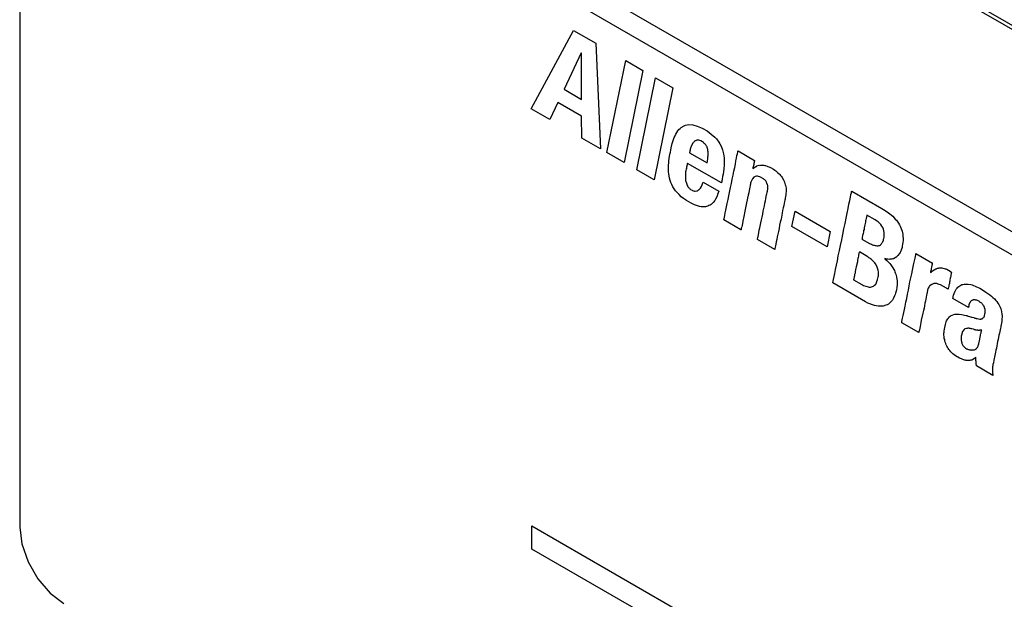
# Model space of a CAD drawing. Extents: x 0 to 34, y 0 to 22.
# Drawn here: x 1.9 to 2.9, y 16.3 to 16.9 of the extents above; entities that cross this region are included whole.
import ezdxf

# ---------------------------------------------------------------- set-up
doc = ezdxf.new("R2010")
doc.units = 0
doc.header["$LTSCALE"] = 1.87
doc.header["$MEASUREMENT"] = 0
doc.layers.get('0').update_dxf_attribs({"color": 250, "linetype": 'CONTINUOUS'})

msp = doc.modelspace()

# ---------------------------------------------------------------- linework, layer by layer
at = {"color": 0, "linetype": 'Continuous'}
for p, q in [((3.65315, 16.50282), (1.98083, 17.46831)), ((3.65121, 16.50802), (1.98436, 17.47035)), ((1.93663, 17.4428), (1.93663, 16.42217)), ((2.44927, 16.99517), (3.85467, 16.18378)), ((3.85467, 16.16053), (2.44927, 16.97192)), ((2.44855, 16.8409), (2.49099, 16.91939)), ((2.49099, 16.91939), (2.51328, 16.90651)), ((2.51328, 16.90651), (2.51796, 16.80083)), ((2.49872, 16.89686), (2.48164, 16.86042)), ((2.49908, 16.89665), (2.49872, 16.89686)), ((2.49908, 16.85035), (2.49908, 16.89665)), ((2.52425, 16.7972), (2.54331, 16.88918)), ((2.54331, 16.88918), (2.56039, 16.87931)), ((2.56039, 16.87931), (2.54151, 16.78723)), ((2.55428, 16.77986), (2.57316, 16.87194)), ((2.57316, 16.87194), (2.59042, 16.86198)), ((2.48164, 16.86042), (2.49908, 16.85035)), ((2.59042, 16.86198), (2.57154, 16.7699)), ((2.47534, 16.84724), (2.46725, 16.83011)), ((2.49908, 16.83353), (2.47534, 16.84724)), ((2.46725, 16.83011), (2.44855, 16.8409)), ((2.49926, 16.81163), (2.49908, 16.83353)), ((2.59869, 16.82232), (2.60157, 16.82398)), ((2.60157, 16.82398), (2.60301, 16.82461)), ((2.60301, 16.82461), (2.60463, 16.82492)), ((2.60463, 16.82492), (2.60643, 16.82512)), ((2.60643, 16.82512), (2.61038, 16.82492)), ((2.61038, 16.82492), (2.6147, 16.82367)), ((2.6147, 16.82367), (2.61973, 16.8216)), ((2.59186, 16.81215), (2.59258, 16.81381)), ((2.59258, 16.81381), (2.59348, 16.81557)), ((2.59348, 16.81557), (2.59528, 16.81869)), ((2.59528, 16.81869), (2.59636, 16.82014)), ((2.59636, 16.82014), (2.59762, 16.82128)), ((2.59762, 16.82128), (2.59869, 16.82232)), ((2.61973, 16.8216), (2.62477, 16.81869)), ((2.62477, 16.81869), (2.62692, 16.81724)), ((2.62692, 16.81724), (2.6289, 16.81568)), ((2.6289, 16.81568), (2.6325, 16.81236)), ((2.51796, 16.80083), (2.49926, 16.81163)), ((2.5888, 16.80187), (2.58988, 16.80623)), ((2.58988, 16.80623), (2.59042, 16.8082)), ((2.59042, 16.8082), (2.59114, 16.81007)), ((2.59114, 16.81007), (2.59186, 16.81215)), ((2.60894, 16.80415), (2.60876, 16.80322)), ((2.61038, 16.80665), (2.60894, 16.80415)), ((2.61074, 16.80706), (2.61038, 16.80665)), ((2.61128, 16.80758), (2.61074, 16.80706)), ((2.61164, 16.808), (2.61128, 16.80758)), ((2.61218, 16.80851), (2.61164, 16.808)), ((2.61272, 16.80883), (2.61218, 16.80851)), ((2.61326, 16.80893), (2.61272, 16.80883)), ((2.6138, 16.80924), (2.61326, 16.80893)), ((2.61434, 16.80935), (2.6138, 16.80924)), ((2.61506, 16.80955), (2.61434, 16.80935)), ((2.6156, 16.80945), (2.61506, 16.80955)), ((2.61632, 16.80945), (2.6156, 16.80945)), ((2.61847, 16.80883), (2.61632, 16.80945)), ((2.62009, 16.80789), (2.61847, 16.80883)), ((2.62099, 16.80717), (2.62009, 16.80789)), ((2.62153, 16.80665), (2.62099, 16.80717)), ((2.62225, 16.80602), (2.62153, 16.80665)), ((2.62279, 16.8055), (2.62225, 16.80602)), ((2.62333, 16.80478), (2.62279, 16.8055)), ((2.62369, 16.80415), (2.62333, 16.80478)), ((2.62423, 16.80343), (2.62369, 16.80415)), ((2.6325, 16.81236), (2.63394, 16.8109)), ((2.63394, 16.8109), (2.63645, 16.80737)), ((2.63645, 16.80737), (2.63753, 16.80571)), ((2.63753, 16.80571), (2.63861, 16.80364)), ((2.63861, 16.80364), (2.64005, 16.7999)), ((2.54151, 16.78723), (2.52425, 16.7972)), ((2.58683, 16.79118), (2.58755, 16.79533)), ((2.58755, 16.79533), (2.58791, 16.79761)), ((2.58791, 16.79761), (2.58844, 16.79959)), ((2.58844, 16.79959), (2.5888, 16.80187)), ((2.60732, 16.79761), (2.60715, 16.79751)), ((2.60715, 16.79751), (2.60715, 16.79689)), ((2.60715, 16.79689), (2.62477, 16.78671)), ((2.60732, 16.79844), (2.60732, 16.79761)), ((2.6075, 16.79834), (2.60732, 16.79844)), ((2.6075, 16.79938), (2.6075, 16.79834)), ((2.60768, 16.79927), (2.6075, 16.79938)), ((2.60786, 16.80042), (2.60768, 16.79948)), ((2.60768, 16.79948), (2.60768, 16.79927)), ((2.6084, 16.8026), (2.60786, 16.80042)), ((2.60876, 16.80322), (2.6084, 16.8026)), ((2.62459, 16.8028), (2.62423, 16.80343)), ((2.62477, 16.80208), (2.62459, 16.8028)), ((2.62513, 16.80125), (2.62477, 16.80208)), ((2.62531, 16.80031), (2.62513, 16.80125)), ((2.62549, 16.79959), (2.62531, 16.80031)), ((2.62549, 16.79876), (2.62549, 16.79959)), ((2.62567, 16.79782), (2.62549, 16.79876)), ((2.62549, 16.79273), (2.62567, 16.79367)), ((2.62567, 16.79367), (2.62567, 16.79782)), ((2.64005, 16.7999), (2.64113, 16.79595)), ((2.64113, 16.79595), (2.64131, 16.79398)), ((2.64131, 16.79398), (2.64167, 16.7917)), ((2.65426, 16.79149), (2.65461, 16.79419)), ((2.65461, 16.79419), (2.65515, 16.79595)), ((2.65515, 16.79595), (2.65533, 16.79772)), ((2.65533, 16.79772), (2.65551, 16.79865)), ((2.65551, 16.79865), (2.65569, 16.79876)), ((2.65569, 16.79876), (2.67224, 16.78921)), ((2.58593, 16.78235), (2.58647, 16.78889)), ((2.58647, 16.78889), (2.58683, 16.79118)), ((2.60463, 16.78464), (2.60445, 16.78433)), ((2.60445, 16.78433), (2.60445, 16.7837)), ((2.60481, 16.78557), (2.60463, 16.78526)), ((2.60463, 16.78526), (2.60463, 16.78464)), ((2.60499, 16.7863), (2.60481, 16.78619)), ((2.60481, 16.78619), (2.60481, 16.78557)), ((2.63897, 16.76668), (2.60499, 16.7863)), ((2.62477, 16.78671), (2.62495, 16.78806)), ((2.62495, 16.78806), (2.62549, 16.79149)), ((2.62549, 16.79149), (2.62549, 16.79273)), ((2.64185, 16.78516), (2.64149, 16.78038)), ((2.64167, 16.7917), (2.64185, 16.78952)), ((2.64185, 16.78952), (2.64185, 16.78516)), ((2.65228, 16.78204), (2.653, 16.78557)), ((2.653, 16.78557), (2.65354, 16.78879)), ((2.65354, 16.78879), (2.65426, 16.79149)), ((2.67116, 16.78464), (2.67098, 16.78412)), ((2.67098, 16.78412), (2.67098, 16.7835)), ((2.67134, 16.78495), (2.67116, 16.78464)), ((2.67152, 16.78588), (2.67134, 16.78557)), ((2.67134, 16.78557), (2.67134, 16.78495)), ((2.6717, 16.78682), (2.67152, 16.78651)), ((2.67152, 16.78651), (2.67152, 16.78588)), ((2.67188, 16.78775), (2.6717, 16.78744)), ((2.6717, 16.78744), (2.6717, 16.78682)), ((2.67206, 16.78848), (2.67188, 16.78817)), ((2.67188, 16.78817), (2.67188, 16.78775)), ((2.67206, 16.78931), (2.67206, 16.78848)), ((2.67457, 16.7837), (2.67673, 16.78433)), ((2.67673, 16.78433), (2.67763, 16.78422)), ((2.67763, 16.78422), (2.67835, 16.78443)), ((2.67835, 16.78443), (2.67979, 16.78443)), ((2.67979, 16.78443), (2.68069, 16.78433)), ((2.68069, 16.78433), (2.68141, 16.78433)), ((2.68141, 16.78433), (2.68231, 16.78402)), ((2.68231, 16.78402), (2.68303, 16.78402)), ((2.68303, 16.78402), (2.68482, 16.78339)), ((2.57154, 16.7699), (2.55428, 16.77986)), ((2.58593, 16.78028), (2.58593, 16.78235)), ((2.58611, 16.77789), (2.58593, 16.78028)), ((2.58629, 16.77571), (2.58611, 16.77789)), ((2.58701, 16.77156), (2.58629, 16.77571)), ((2.60319, 16.77675), (2.60301, 16.77581)), ((2.60301, 16.77581), (2.60301, 16.77104)), ((2.60337, 16.77893), (2.60319, 16.77779)), ((2.60319, 16.77779), (2.60319, 16.77675)), ((2.60373, 16.7808), (2.60337, 16.77893)), ((2.60373, 16.781), (2.60373, 16.7808)), ((2.60391, 16.7809), (2.60373, 16.781)), ((2.60409, 16.78204), (2.60391, 16.78194)), ((2.60391, 16.78194), (2.60391, 16.7809)), ((2.60427, 16.78298), (2.60409, 16.78287)), ((2.60409, 16.78287), (2.60409, 16.78204)), ((2.60445, 16.7837), (2.60427, 16.78339)), ((2.60427, 16.78339), (2.60427, 16.78298)), ((2.64077, 16.77561), (2.64023, 16.77322)), ((2.64113, 16.7781), (2.64077, 16.77561)), ((2.64149, 16.78038), (2.64113, 16.7781)), ((2.64976, 16.77042), (2.65066, 16.77446)), ((2.65066, 16.77446), (2.65138, 16.77841)), ((2.65138, 16.77841), (2.65228, 16.78204)), ((2.67062, 16.78142), (2.67044, 16.78132)), ((2.67044, 16.78132), (2.6708, 16.78111)), ((2.6708, 16.78235), (2.67062, 16.78204)), ((2.67062, 16.78204), (2.67062, 16.78142)), ((2.67098, 16.7835), (2.6708, 16.78318)), ((2.6708, 16.78318), (2.6708, 16.78235)), ((2.6708, 16.78111), (2.67134, 16.78163)), ((2.67134, 16.78163), (2.67206, 16.78204)), ((2.67206, 16.78204), (2.6726, 16.78256)), ((2.6726, 16.78256), (2.67331, 16.78298)), ((2.67331, 16.78298), (2.67403, 16.78318)), ((2.67403, 16.78318), (2.67457, 16.7837)), ((2.68482, 16.78339), (2.68554, 16.78318)), ((2.68554, 16.78318), (2.68644, 16.78287)), ((2.68644, 16.78287), (2.68734, 16.78235)), ((2.68734, 16.78235), (2.68806, 16.78215)), ((2.68806, 16.78215), (2.69112, 16.78038)), ((2.69112, 16.78038), (2.69238, 16.77945)), ((2.69238, 16.77945), (2.69345, 16.77883)), ((2.69345, 16.77883), (2.69453, 16.77779)), ((2.69453, 16.77779), (2.69561, 16.77696)), ((2.69561, 16.77696), (2.69669, 16.77592)), ((2.69669, 16.77592), (2.69759, 16.77498)), ((2.69759, 16.77498), (2.69831, 16.77415)), ((2.69831, 16.77415), (2.69921, 16.77301)), ((2.58773, 16.76927), (2.58701, 16.77156)), ((2.58844, 16.7672), (2.58773, 16.76927)), ((2.58934, 16.76502), (2.58844, 16.7672)), ((2.59042, 16.76294), (2.58934, 16.76502)), ((2.60301, 16.77104), (2.60319, 16.7699)), ((2.60319, 16.7699), (2.60319, 16.76907)), ((2.60319, 16.76907), (2.60337, 16.76813)), ((2.60337, 16.76813), (2.60373, 16.7673)), ((2.60373, 16.7673), (2.60391, 16.76637)), ((2.60391, 16.76637), (2.60427, 16.76554)), ((2.60427, 16.76554), (2.60445, 16.76481)), ((2.60445, 16.76481), (2.60535, 16.76325)), ((2.61901, 16.76325), (2.62081, 16.7674)), ((2.62081, 16.7674), (2.63627, 16.75848)), ((2.63915, 16.76699), (2.63897, 16.76689)), ((2.63897, 16.76689), (2.63897, 16.76668)), ((2.63933, 16.76772), (2.63915, 16.76761)), ((2.63915, 16.76761), (2.63915, 16.76699)), ((2.63951, 16.76865), (2.63933, 16.76855)), ((2.63933, 16.76855), (2.63933, 16.76772)), ((2.63969, 16.76958), (2.63951, 16.76948)), ((2.63951, 16.76948), (2.63951, 16.76865)), ((2.63987, 16.77052), (2.63969, 16.77042)), ((2.63969, 16.77042), (2.63969, 16.76958)), ((2.64023, 16.77322), (2.63987, 16.77052)), ((2.64814, 16.76201), (2.64904, 16.76626)), ((2.64904, 16.76626), (2.64976, 16.77042)), ((2.66792, 16.76471), (2.66774, 16.76377)), ((2.6681, 16.76522), (2.66792, 16.76471)), ((2.66828, 16.76637), (2.6681, 16.76564)), ((2.6681, 16.76564), (2.6681, 16.76522)), ((2.66846, 16.7673), (2.66828, 16.76637)), ((2.66882, 16.76813), (2.66846, 16.7673)), ((2.669, 16.76886), (2.66882, 16.76813)), ((2.67008, 16.77073), (2.669, 16.76886)), ((2.67152, 16.77239), (2.67008, 16.77073)), ((2.67296, 16.77322), (2.67152, 16.77239)), ((2.67403, 16.77343), (2.67296, 16.77322)), ((2.67457, 16.77332), (2.67403, 16.77343)), ((2.67511, 16.77343), (2.67457, 16.77332)), ((2.67619, 16.77322), (2.67511, 16.77343)), ((2.67763, 16.7728), (2.67619, 16.77322)), ((2.68123, 16.77073), (2.67763, 16.7728)), ((2.68177, 16.77021), (2.68123, 16.77073)), ((2.68231, 16.7699), (2.68177, 16.77021)), ((2.68338, 16.76865), (2.68231, 16.7699)), ((2.68374, 16.76803), (2.68338, 16.76865)), ((2.6841, 16.76761), (2.68374, 16.76803)), ((2.68428, 16.76709), (2.6841, 16.76761)), ((2.68464, 16.76647), (2.68428, 16.76709)), ((2.68518, 16.76491), (2.68464, 16.76647)), ((2.68536, 16.76419), (2.68518, 16.76491)), ((2.68536, 16.76024), (2.68536, 16.76419)), ((2.69921, 16.77301), (2.69993, 16.77197)), ((2.69993, 16.77197), (2.70119, 16.76979)), ((2.70119, 16.76979), (2.70173, 16.76844)), ((2.70173, 16.76844), (2.70226, 16.7673)), ((2.70226, 16.7673), (2.70298, 16.76481)), ((2.70298, 16.76481), (2.70334, 16.76336)), ((2.59168, 16.76076), (2.59042, 16.76294)), ((2.59312, 16.75889), (2.59168, 16.76076)), ((2.59492, 16.75681), (2.59312, 16.75889)), ((2.59672, 16.75495), (2.59492, 16.75681)), ((2.59887, 16.75287), (2.59672, 16.75495)), ((2.60535, 16.76325), (2.60589, 16.76252)), ((2.60589, 16.76252), (2.60625, 16.7619)), ((2.60625, 16.7619), (2.60697, 16.76128)), ((2.60697, 16.76128), (2.6075, 16.76076)), ((2.6075, 16.76076), (2.60822, 16.76014)), ((2.60822, 16.76014), (2.60966, 16.75931)), ((2.60966, 16.75931), (2.6102, 16.7592)), ((2.6102, 16.7592), (2.61092, 16.75879)), ((2.61092, 16.75879), (2.61146, 16.75868)), ((2.61146, 16.75868), (2.61218, 16.75848)), ((2.61218, 16.75848), (2.61272, 16.75837)), ((2.61272, 16.75837), (2.61488, 16.75879)), ((2.61488, 16.75879), (2.61578, 16.75931)), ((2.61578, 16.75931), (2.61614, 16.75972)), ((2.61614, 16.75972), (2.61667, 16.76003)), ((2.61667, 16.76003), (2.61739, 16.76086)), ((2.61739, 16.76086), (2.61793, 16.76138)), ((2.61793, 16.76138), (2.61901, 16.76325)), ((2.6352, 16.75495), (2.63466, 16.75339)), ((2.63627, 16.75848), (2.6352, 16.75495)), ((2.64634, 16.75391), (2.64814, 16.76201)), ((2.66576, 16.75453), (2.66414, 16.74675)), ((2.6663, 16.75671), (2.66576, 16.75453)), ((2.66666, 16.759), (2.6663, 16.75671)), ((2.6672, 16.76076), (2.66666, 16.759)), ((2.66738, 16.76253), (2.6672, 16.76076)), ((2.66774, 16.76377), (2.66738, 16.76253)), ((2.68392, 16.75297), (2.68428, 16.75464)), ((2.68428, 16.75464), (2.68464, 16.75588)), ((2.68464, 16.75588), (2.68482, 16.75702)), ((2.68482, 16.75765), (2.685, 16.75775)), ((2.68482, 16.75702), (2.68482, 16.75765)), ((2.685, 16.75775), (2.68518, 16.75868)), ((2.68518, 16.75952), (2.68536, 16.76024)), ((2.68518, 16.75868), (2.68518, 16.75952)), ((2.70352, 16.75474), (2.70316, 16.75308)), ((2.70334, 16.76336), (2.7037, 16.76066)), ((2.7037, 16.75775), (2.70352, 16.7564)), ((2.70352, 16.7564), (2.70352, 16.75474)), ((2.7037, 16.76066), (2.7037, 16.75775)), ((2.76808, 16.75235), (2.76861, 16.75495)), ((2.76861, 16.75495), (2.76915, 16.75692)), ((2.76915, 16.75692), (2.76933, 16.75806)), ((2.76933, 16.75806), (2.76951, 16.75858)), ((2.76951, 16.75858), (2.79954, 16.74125)), ((2.60121, 16.75111), (2.59887, 16.75287)), ((2.60391, 16.74913), (2.60121, 16.75111)), ((2.60858, 16.74643), (2.60391, 16.74913)), ((2.61218, 16.74477), (2.60858, 16.74643)), ((2.61398, 16.74415), (2.61218, 16.74477)), ((2.62782, 16.74446), (2.62656, 16.74394)), ((2.62872, 16.74519), (2.62782, 16.74446)), ((2.6298, 16.74602), (2.62872, 16.74519)), ((2.6307, 16.74695), (2.6298, 16.74602)), ((2.6325, 16.74924), (2.6307, 16.74695)), ((2.63322, 16.75048), (2.6325, 16.74924)), ((2.63466, 16.75339), (2.63322, 16.75048)), ((2.64419, 16.7427), (2.64491, 16.74623)), ((2.64491, 16.74623), (2.64562, 16.74996)), ((2.64562, 16.74996), (2.64634, 16.75391)), ((2.66414, 16.74675), (2.66253, 16.73834)), ((2.68213, 16.74363), (2.68249, 16.74633)), ((2.68249, 16.74633), (2.68303, 16.74872)), ((2.68303, 16.74872), (2.68356, 16.7509)), ((2.68356, 16.7509), (2.68392, 16.75297)), ((2.7019, 16.74612), (2.70137, 16.74415)), ((2.70226, 16.74799), (2.7019, 16.74612)), ((2.70244, 16.74955), (2.70226, 16.74799)), ((2.7028, 16.75059), (2.70244, 16.74955)), ((2.70298, 16.75152), (2.7028, 16.75121)), ((2.7028, 16.75121), (2.7028, 16.75059)), ((2.70316, 16.75308), (2.70298, 16.75152)), ((2.76592, 16.74093), (2.76664, 16.74529)), ((2.76664, 16.74529), (2.76754, 16.74893)), ((2.76754, 16.74893), (2.76808, 16.75235)), ((2.61721, 16.74311), (2.61398, 16.74415)), ((2.61883, 16.7428), (2.61721, 16.74311)), ((2.62027, 16.7428), (2.61883, 16.7428)), ((2.62171, 16.74259), (2.62027, 16.7428)), ((2.62297, 16.7429), (2.62171, 16.74259)), ((2.62423, 16.74301), (2.62297, 16.7429)), ((2.62549, 16.74332), (2.62423, 16.74301)), ((2.62656, 16.74394), (2.62549, 16.74332)), ((2.64239, 16.73418), (2.64293, 16.73678)), ((2.64293, 16.73678), (2.64347, 16.73958)), ((2.64347, 16.73958), (2.64419, 16.7427)), ((2.66253, 16.73834), (2.66145, 16.73315)), ((2.67979, 16.73252), (2.68033, 16.73533)), ((2.68033, 16.73533), (2.68087, 16.73834)), ((2.68087, 16.73834), (2.68141, 16.74114)), ((2.68141, 16.74114), (2.68213, 16.74363)), ((2.69975, 16.73637), (2.69867, 16.73034)), ((2.70029, 16.73917), (2.69975, 16.73637)), ((2.70083, 16.74176), (2.70029, 16.73917)), ((2.70137, 16.74415), (2.70083, 16.74176)), ((2.70964, 16.72318), (2.71287, 16.73834)), ((2.71287, 16.73834), (2.74794, 16.71809)), ((2.76394, 16.73128), (2.76484, 16.73637)), ((2.76484, 16.73637), (2.76592, 16.74093)), ((2.78462, 16.7345), (2.78462, 16.73408)), ((2.79307, 16.72962), (2.78462, 16.7345)), ((2.79954, 16.74125), (2.80134, 16.74)), ((2.80134, 16.74), (2.80296, 16.73907)), ((2.80296, 16.73907), (2.8062, 16.73678)), ((2.8062, 16.73678), (2.80763, 16.73574)), ((2.80763, 16.73574), (2.81051, 16.73325)), ((2.64131, 16.72962), (2.64149, 16.72972)), ((2.65857, 16.71965), (2.64131, 16.72962)), ((2.64149, 16.72972), (2.64167, 16.73065)), ((2.64167, 16.73065), (2.64203, 16.73232)), ((2.64203, 16.73232), (2.64239, 16.73418)), ((2.66037, 16.72837), (2.65965, 16.72422)), ((2.66145, 16.73315), (2.66037, 16.72837)), ((2.67745, 16.72162), (2.67853, 16.72681)), ((2.67853, 16.72681), (2.67907, 16.72962)), ((2.67907, 16.72962), (2.67979, 16.73252)), ((2.69795, 16.72744), (2.69723, 16.72432)), ((2.69867, 16.73034), (2.69795, 16.72744)), ((2.7616, 16.72079), (2.76286, 16.72609)), ((2.76286, 16.72609), (2.76394, 16.73128)), ((2.78264, 16.72464), (2.78192, 16.72173)), ((2.78282, 16.72599), (2.78264, 16.72464)), ((2.78318, 16.72744), (2.78282, 16.72599)), ((2.78336, 16.72879), (2.78318, 16.72744)), ((2.78372, 16.72983), (2.78336, 16.72879)), ((2.7839, 16.73097), (2.78372, 16.72983)), ((2.78426, 16.73284), (2.7839, 16.73097)), ((2.78444, 16.73356), (2.78426, 16.73284)), ((2.78462, 16.73408), (2.78444, 16.73356)), ((2.79415, 16.72879), (2.79307, 16.72962)), ((2.79487, 16.72837), (2.79415, 16.72879)), ((2.79577, 16.72765), (2.79487, 16.72837)), ((2.7972, 16.7264), (2.79577, 16.72765)), ((2.79792, 16.72557), (2.7972, 16.7264)), ((2.79864, 16.72495), (2.79792, 16.72557)), ((2.79972, 16.72349), (2.79864, 16.72495)), ((2.81051, 16.73325), (2.81303, 16.73055)), ((2.81303, 16.73055), (2.81411, 16.72931)), ((2.81411, 16.72931), (2.81626, 16.7264)), ((2.81626, 16.7264), (2.81716, 16.72484)), ((2.81716, 16.72484), (2.81788, 16.72339)), ((2.65875, 16.71975), (2.65857, 16.71965)), ((2.65893, 16.72152), (2.65875, 16.72038)), ((2.65875, 16.72038), (2.65875, 16.71975)), ((2.65929, 16.72277), (2.65893, 16.72152)), ((2.65965, 16.72422), (2.65929, 16.72277)), ((2.67583, 16.71321), (2.67619, 16.71488)), ((2.67619, 16.71488), (2.67655, 16.71695)), ((2.67655, 16.71695), (2.67691, 16.71924)), ((2.67691, 16.71924), (2.67745, 16.72162)), ((2.69543, 16.71539), (2.69489, 16.71259)), ((2.69615, 16.71809), (2.69543, 16.71539)), ((2.69669, 16.7211), (2.69615, 16.71809)), ((2.69723, 16.72432), (2.69669, 16.7211)), ((2.74488, 16.70283), (2.70964, 16.72318)), ((2.74794, 16.71809), (2.74488, 16.70283)), ((2.75944, 16.70979), (2.76052, 16.71519)), ((2.76052, 16.71519), (2.7616, 16.72079)), ((2.78066, 16.71498), (2.7803, 16.71394)), ((2.78084, 16.71612), (2.78066, 16.71498)), ((2.7812, 16.71737), (2.78084, 16.71612)), ((2.78138, 16.71893), (2.7812, 16.71737)), ((2.78174, 16.72017), (2.78138, 16.71893)), ((2.78192, 16.72173), (2.78174, 16.72017)), ((2.80062, 16.72194), (2.79972, 16.72349)), ((2.80134, 16.72028), (2.80062, 16.72194)), ((2.8017, 16.71882), (2.80134, 16.72028)), ((2.80206, 16.71695), (2.8017, 16.71882)), ((2.80206, 16.71425), (2.80206, 16.71695)), ((2.81788, 16.72339), (2.81932, 16.72007)), ((2.81932, 16.72007), (2.81986, 16.7183)), ((2.81986, 16.7183), (2.82058, 16.71498)), ((2.82058, 16.71498), (2.82076, 16.71301)), ((2.67511, 16.71031), (2.67529, 16.71083)), ((2.67511, 16.7101), (2.67511, 16.71031)), ((2.69238, 16.70013), (2.67511, 16.7101)), ((2.67529, 16.71083), (2.67547, 16.71197)), ((2.67547, 16.71197), (2.67583, 16.71321)), ((2.69345, 16.70553), (2.69309, 16.70366)), ((2.69381, 16.70761), (2.69345, 16.70553)), ((2.69435, 16.71), (2.69381, 16.70761)), ((2.69489, 16.71259), (2.69435, 16.71)), ((2.75837, 16.70418), (2.75944, 16.70979)), ((2.77976, 16.71052), (2.77958, 16.71041)), ((2.77958, 16.71041), (2.78713, 16.70605)), ((2.77994, 16.71124), (2.77976, 16.71072)), ((2.77976, 16.71072), (2.77976, 16.71052)), ((2.7803, 16.71394), (2.77994, 16.71207)), ((2.77994, 16.71207), (2.77994, 16.71124)), ((2.78713, 16.70605), (2.78821, 16.70564)), ((2.78821, 16.70564), (2.78911, 16.70533)), ((2.78911, 16.70533), (2.79019, 16.7047)), ((2.79828, 16.70481), (2.79936, 16.70585)), ((2.79936, 16.70585), (2.79972, 16.70626)), ((2.79972, 16.70626), (2.80008, 16.70709)), ((2.80008, 16.70709), (2.80044, 16.70771)), ((2.80044, 16.70771), (2.80116, 16.70938)), ((2.80116, 16.70938), (2.80134, 16.71031)), ((2.80134, 16.71031), (2.8017, 16.71114)), ((2.8017, 16.71114), (2.80188, 16.71228)), ((2.80188, 16.71332), (2.80206, 16.71425)), ((2.80188, 16.71228), (2.80188, 16.71332)), ((2.8204, 16.70533), (2.82004, 16.70325)), ((2.82076, 16.7072), (2.8204, 16.70533)), ((2.82076, 16.71301), (2.82094, 16.71124)), ((2.82094, 16.70917), (2.82076, 16.7072)), ((2.82094, 16.71124), (2.82094, 16.70917)), ((2.69255, 16.70107), (2.69238, 16.70034)), ((2.69238, 16.70034), (2.69238, 16.70013)), ((2.69273, 16.70221), (2.69255, 16.70107)), ((2.69309, 16.70366), (2.69273, 16.70221)), ((2.75603, 16.6937), (2.75711, 16.69889)), ((2.75711, 16.69889), (2.75837, 16.70418)), ((2.77671, 16.69546), (2.77635, 16.69463)), ((2.77689, 16.69702), (2.77671, 16.6965)), ((2.77671, 16.6965), (2.77671, 16.69546)), ((2.77707, 16.69733), (2.77689, 16.69702)), ((2.77707, 16.69754), (2.77707, 16.69733)), ((2.7857, 16.69256), (2.77707, 16.69754)), ((2.79019, 16.7047), (2.79109, 16.70439)), ((2.79109, 16.70439), (2.79199, 16.70429)), ((2.79199, 16.70429), (2.79289, 16.70398)), ((2.79289, 16.70398), (2.79361, 16.70398)), ((2.79361, 16.70398), (2.79451, 16.70387)), ((2.79451, 16.70387), (2.79595, 16.70387)), ((2.79595, 16.70387), (2.79649, 16.70418)), ((2.79649, 16.70418), (2.7972, 16.70418)), ((2.7972, 16.70418), (2.79828, 16.70481)), ((2.81734, 16.69609), (2.81572, 16.69391)), ((2.81788, 16.69702), (2.81734, 16.69609)), ((2.81842, 16.69775), (2.81788, 16.69702)), ((2.81986, 16.7019), (2.81842, 16.69775)), ((2.82004, 16.70325), (2.81986, 16.7019)), ((2.83353, 16.69484), (2.83371, 16.69578)), ((2.83371, 16.69578), (2.83371, 16.69598)), ((2.83371, 16.69598), (2.85025, 16.68643)), ((2.75405, 16.68425), (2.75513, 16.68882)), ((2.75513, 16.68882), (2.75603, 16.6937)), ((2.77509, 16.68768), (2.77401, 16.68269)), ((2.77527, 16.68923), (2.77509, 16.68768)), ((2.77563, 16.6909), (2.77527, 16.68923)), ((2.77599, 16.69214), (2.77563, 16.6909)), ((2.77617, 16.69349), (2.77599, 16.69214)), ((2.77635, 16.69463), (2.77617, 16.69349)), ((2.7866, 16.69183), (2.7857, 16.69256)), ((2.78749, 16.69131), (2.7866, 16.69183)), ((2.78821, 16.69069), (2.78749, 16.69131)), ((2.78911, 16.68996), (2.78821, 16.69069)), ((2.79127, 16.68809), (2.78911, 16.68996)), ((2.79199, 16.68726), (2.79127, 16.68809)), ((2.79253, 16.68654), (2.79199, 16.68726)), ((2.79325, 16.68571), (2.79253, 16.68654)), ((2.79469, 16.68321), (2.79325, 16.68571)), ((2.80242, 16.691), (2.80242, 16.69058)), ((2.8035, 16.69058), (2.80242, 16.691)), ((2.80242, 16.69058), (2.80458, 16.68892)), ((2.80458, 16.69038), (2.8035, 16.69058)), ((2.80566, 16.69038), (2.80458, 16.69038)), ((2.80458, 16.68892), (2.80566, 16.68789)), ((2.80673, 16.69017), (2.80566, 16.69038)), ((2.80566, 16.68789), (2.80655, 16.68695)), ((2.80655, 16.68695), (2.80763, 16.68591)), ((2.80763, 16.69027), (2.80673, 16.69017)), ((2.80871, 16.69027), (2.80763, 16.69027)), ((2.80763, 16.68591), (2.80853, 16.68477)), ((2.80961, 16.69038), (2.80871, 16.69027)), ((2.81051, 16.69069), (2.80961, 16.69038)), ((2.81141, 16.69079), (2.81051, 16.69069)), ((2.81447, 16.69256), (2.81141, 16.69079)), ((2.81501, 16.69328), (2.81447, 16.69256)), ((2.81572, 16.69391), (2.81501, 16.69328)), ((2.83101, 16.6828), (2.83155, 16.68602)), ((2.83155, 16.68602), (2.83227, 16.68872)), ((2.83227, 16.68872), (2.83281, 16.69131)), ((2.83281, 16.69131), (2.83317, 16.69318)), ((2.83317, 16.69318), (2.83353, 16.69484)), ((2.85007, 16.6855), (2.84989, 16.68519)), ((2.84989, 16.68519), (2.84989, 16.68477)), ((2.85025, 16.68643), (2.85007, 16.68633)), ((2.85007, 16.68633), (2.85007, 16.6855)), ((2.75189, 16.67283), (2.75243, 16.67605)), ((2.75243, 16.67605), (2.75333, 16.67989)), ((2.75333, 16.67989), (2.75405, 16.68425)), ((2.77275, 16.67636), (2.77239, 16.67512)), ((2.77293, 16.67792), (2.77275, 16.67636)), ((2.77365, 16.68124), (2.77293, 16.67792)), ((2.77401, 16.68269), (2.77365, 16.68124)), ((2.79505, 16.68218), (2.79469, 16.68321)), ((2.79541, 16.68135), (2.79505, 16.68218)), ((2.79577, 16.67948), (2.79541, 16.68135)), ((2.79613, 16.67719), (2.79577, 16.67948)), ((2.79613, 16.67366), (2.79613, 16.67719)), ((2.80853, 16.68477), (2.80997, 16.68269)), ((2.80997, 16.68269), (2.81213, 16.67896)), ((2.81213, 16.67896), (2.81267, 16.67782)), ((2.81267, 16.67782), (2.81303, 16.67657)), ((2.81303, 16.67657), (2.81357, 16.67522)), ((2.82867, 16.67169), (2.82957, 16.67553)), ((2.82957, 16.67553), (2.83029, 16.67927)), ((2.83029, 16.67927), (2.83101, 16.6828)), ((2.84845, 16.67792), (2.84827, 16.67761)), ((2.84827, 16.67761), (2.84827, 16.67719)), ((2.84827, 16.67719), (2.84845, 16.67709)), ((2.84863, 16.67865), (2.84845, 16.67813)), ((2.84845, 16.67813), (2.84845, 16.67792)), ((2.84845, 16.67709), (2.84917, 16.67771)), ((2.84881, 16.67937), (2.84863, 16.67906)), ((2.84863, 16.67906), (2.84863, 16.67865)), ((2.84899, 16.68052), (2.84881, 16.68)), ((2.84881, 16.68), (2.84881, 16.67937)), ((2.84935, 16.68218), (2.84899, 16.68114)), ((2.84899, 16.68114), (2.84899, 16.68052)), ((2.84917, 16.67771), (2.85025, 16.67875)), ((2.84953, 16.68332), (2.84935, 16.6828)), ((2.84935, 16.6828), (2.84935, 16.68218)), ((2.84971, 16.68425), (2.84953, 16.68394)), ((2.84953, 16.68394), (2.84953, 16.68332)), ((2.84989, 16.68477), (2.84971, 16.68425)), ((2.85025, 16.67875), (2.85349, 16.68062)), ((2.85349, 16.68062), (2.8542, 16.68083)), ((2.8542, 16.68083), (2.85474, 16.68114)), ((2.85474, 16.68114), (2.85546, 16.68135)), ((2.85546, 16.68135), (2.85618, 16.68135)), ((2.85618, 16.68135), (2.8569, 16.68155)), ((2.8569, 16.68155), (2.85978, 16.68155)), ((2.85978, 16.68155), (2.86068, 16.68145)), ((2.86068, 16.68145), (2.86212, 16.68104)), ((2.86212, 16.68104), (2.86301, 16.68072)), ((2.86301, 16.68072), (2.86373, 16.68052)), ((2.86373, 16.68052), (2.86463, 16.6802)), ((2.86463, 16.6802), (2.86787, 16.67834)), ((2.86787, 16.67834), (2.86805, 16.67802)), ((2.86805, 16.67802), (2.86931, 16.6773)), ((2.86895, 16.67543), (2.86877, 16.6747)), ((2.86913, 16.67595), (2.86895, 16.67543)), ((2.86931, 16.67688), (2.86913, 16.67657)), ((2.86913, 16.67657), (2.86913, 16.67595)), ((2.86931, 16.6773), (2.86931, 16.67688)), ((2.75045, 16.6666), (2.75063, 16.66691)), ((2.78336, 16.64761), (2.75045, 16.6666)), ((2.75063, 16.66691), (2.75081, 16.66826)), ((2.75081, 16.66826), (2.75135, 16.67003)), ((2.75135, 16.67003), (2.75189, 16.67283)), ((2.77149, 16.67024), (2.77131, 16.66993)), ((2.77131, 16.66993), (2.77131, 16.66972)), ((2.77131, 16.66972), (2.7794, 16.66505)), ((2.77185, 16.67273), (2.77149, 16.67086)), ((2.77149, 16.67086), (2.77149, 16.67024)), ((2.77221, 16.67377), (2.77185, 16.67273)), ((2.77239, 16.67512), (2.77221, 16.67377)), ((2.79343, 16.66525), (2.79379, 16.66608)), ((2.79379, 16.66608), (2.79433, 16.66702)), ((2.79433, 16.66702), (2.79469, 16.66785)), ((2.79469, 16.66785), (2.79505, 16.66889)), ((2.79505, 16.66889), (2.79541, 16.67013)), ((2.79541, 16.67013), (2.79559, 16.67128)), ((2.79559, 16.67128), (2.79595, 16.67252)), ((2.79595, 16.67252), (2.79613, 16.67366)), ((2.81357, 16.67522), (2.81393, 16.67397)), ((2.81393, 16.67397), (2.81429, 16.67252)), ((2.81429, 16.67252), (2.81483, 16.66847)), ((2.81483, 16.66847), (2.81483, 16.66432)), ((2.82705, 16.66349), (2.82777, 16.66764)), ((2.82777, 16.66764), (2.82867, 16.67169)), ((2.85097, 16.66567), (2.85043, 16.66536)), ((2.85169, 16.66588), (2.85097, 16.66567)), ((2.85456, 16.66588), (2.85169, 16.66588)), ((2.856, 16.66546), (2.85456, 16.66588)), ((2.86715, 16.66609), (2.86697, 16.66515)), ((2.86733, 16.66723), (2.86715, 16.66609)), ((2.86751, 16.66816), (2.86733, 16.66723)), ((2.86769, 16.6693), (2.86751, 16.66816)), ((2.86805, 16.67117), (2.86769, 16.6693)), ((2.86841, 16.67221), (2.86805, 16.67117)), ((2.86859, 16.67294), (2.86841, 16.67221)), ((2.86877, 16.67387), (2.86859, 16.67294)), ((2.86877, 16.6747), (2.86877, 16.67387)), ((2.7794, 16.66505), (2.7803, 16.66474)), ((2.7803, 16.66474), (2.78138, 16.66411)), ((2.78138, 16.66411), (2.78588, 16.66256)), ((2.78588, 16.66256), (2.78678, 16.66245)), ((2.78678, 16.66245), (2.78821, 16.66245)), ((2.78821, 16.66245), (2.79109, 16.66328)), ((2.79109, 16.66328), (2.79163, 16.6638)), ((2.79163, 16.6638), (2.79235, 16.66422)), ((2.79235, 16.66422), (2.79343, 16.66525)), ((2.81339, 16.65643), (2.81285, 16.65487)), ((2.81393, 16.6582), (2.81339, 16.65643)), ((2.81429, 16.65986), (2.81393, 16.6582)), ((2.81447, 16.66141), (2.81429, 16.65986)), ((2.81465, 16.66276), (2.81447, 16.66141)), ((2.81483, 16.66432), (2.81465, 16.66276)), ((2.82525, 16.65518), (2.82615, 16.65923)), ((2.82615, 16.65923), (2.82705, 16.66349)), ((2.84485, 16.65674), (2.84467, 16.6556)), ((2.84503, 16.65768), (2.84485, 16.65674)), ((2.84521, 16.6582), (2.84503, 16.65768)), ((2.84539, 16.65955), (2.84521, 16.6584)), ((2.84521, 16.6584), (2.84521, 16.6582)), ((2.84575, 16.66038), (2.84539, 16.65955)), ((2.84611, 16.66141), (2.84575, 16.66038)), ((2.84647, 16.66224), (2.84611, 16.66141)), ((2.84701, 16.66276), (2.84647, 16.66224)), ((2.84737, 16.66359), (2.84701, 16.66276)), ((2.84791, 16.66411), (2.84737, 16.66359)), ((2.84971, 16.66515), (2.84791, 16.66411)), ((2.85043, 16.66536), (2.84971, 16.66515)), ((2.8569, 16.66515), (2.856, 16.66546)), ((2.85834, 16.66474), (2.8569, 16.66515)), ((2.86445, 16.66121), (2.85834, 16.66474)), ((2.86463, 16.6609), (2.86445, 16.66121)), ((2.86589, 16.66017), (2.86463, 16.6609)), ((2.86607, 16.6609), (2.86589, 16.66058)), ((2.86589, 16.66058), (2.86589, 16.66017)), ((2.86625, 16.66183), (2.86607, 16.66131)), ((2.86607, 16.66131), (2.86607, 16.6609)), ((2.86661, 16.66328), (2.86625, 16.66183)), ((2.86697, 16.66515), (2.86661, 16.66432)), ((2.86661, 16.66432), (2.86661, 16.66328)), ((2.87147, 16.65446), (2.87254, 16.65757)), ((2.87254, 16.65757), (2.87326, 16.65903)), ((2.87326, 16.65903), (2.87398, 16.66027)), ((2.87398, 16.66027), (2.87488, 16.66121)), ((2.87488, 16.66121), (2.8756, 16.66224)), ((2.8756, 16.66224), (2.87668, 16.66308)), ((2.87668, 16.66308), (2.87758, 16.6638)), ((2.87758, 16.6638), (2.87866, 16.66443)), ((2.87866, 16.66443), (2.87974, 16.66484)), ((2.87974, 16.66484), (2.88082, 16.66505)), ((2.88082, 16.66505), (2.88207, 16.66536)), ((2.88207, 16.66536), (2.88333, 16.66546)), ((2.88333, 16.66546), (2.88585, 16.66526)), ((2.88585, 16.66526), (2.88873, 16.66484)), ((2.88873, 16.66484), (2.88999, 16.66453)), ((2.88999, 16.66453), (2.89142, 16.66391)), ((2.89142, 16.66391), (2.89304, 16.66339)), ((2.89304, 16.66339), (2.89448, 16.66276)), ((2.89448, 16.66276), (2.89592, 16.66193)), ((2.89592, 16.66193), (2.89754, 16.66121)), ((2.89754, 16.66121), (2.90149, 16.65892)), ((2.90149, 16.65892), (2.90365, 16.65747)), ((2.90365, 16.65747), (2.90563, 16.65612)), ((2.90563, 16.65612), (2.90761, 16.65456)), ((2.7857, 16.64646), (2.78336, 16.64761)), ((2.79217, 16.64397), (2.7857, 16.64646)), ((2.80727, 16.64626), (2.8062, 16.64543)), ((2.80835, 16.64729), (2.80727, 16.64626)), ((2.80925, 16.64823), (2.80835, 16.64729)), ((2.81015, 16.64937), (2.80925, 16.64823)), ((2.81087, 16.65062), (2.81015, 16.64937)), ((2.81231, 16.65352), (2.81087, 16.65062)), ((2.81285, 16.65487), (2.81231, 16.65352)), ((2.82292, 16.64345), (2.82364, 16.64719)), ((2.82364, 16.64719), (2.82454, 16.65103)), ((2.82454, 16.65103), (2.82525, 16.65518)), ((2.8427, 16.64615), (2.84216, 16.64377)), ((2.84324, 16.64833), (2.8427, 16.64615)), ((2.8436, 16.65041), (2.84324, 16.64833)), ((2.84431, 16.65415), (2.8436, 16.65041)), ((2.84467, 16.6556), (2.84431, 16.65415)), ((2.87075, 16.65093), (2.87075, 16.65134)), ((2.87075, 16.65134), (2.87093, 16.65124)), ((2.88621, 16.642), (2.87075, 16.65093)), ((2.87093, 16.65124), (2.87093, 16.65228)), ((2.87093, 16.65228), (2.87111, 16.65217)), ((2.87111, 16.65259), (2.87147, 16.65446)), ((2.87111, 16.65217), (2.87111, 16.65259)), ((2.88729, 16.64615), (2.88675, 16.6446)), ((2.88765, 16.64657), (2.88729, 16.64615)), ((2.88783, 16.64709), (2.88765, 16.64657)), ((2.88819, 16.6475), (2.88783, 16.64709)), ((2.88837, 16.64802), (2.88819, 16.6475)), ((2.88873, 16.64823), (2.88837, 16.64802)), ((2.88909, 16.64865), (2.88873, 16.64823)), ((2.89017, 16.64927), (2.88909, 16.64865)), ((2.89071, 16.64937), (2.89017, 16.64927)), ((2.89107, 16.64958), (2.89071, 16.64937)), ((2.8916, 16.64968), (2.89107, 16.64958)), ((2.89196, 16.64968), (2.8916, 16.64968)), ((2.8925, 16.64958), (2.89196, 16.64968)), ((2.89304, 16.64968), (2.8925, 16.64958)), ((2.89358, 16.64937), (2.89304, 16.64968)), ((2.89466, 16.64916), (2.89358, 16.64937)), ((2.8952, 16.64885), (2.89466, 16.64916)), ((2.89592, 16.64865), (2.8952, 16.64885)), ((2.89718, 16.64792), (2.89592, 16.64865)), ((2.89772, 16.6474), (2.89718, 16.64792)), ((2.89844, 16.64698), (2.89772, 16.6474)), ((2.89898, 16.64647), (2.89844, 16.64698)), ((2.89952, 16.64615), (2.89898, 16.64647)), ((2.89988, 16.64574), (2.89952, 16.64615)), ((2.90761, 16.65456), (2.90923, 16.65342)), ((2.90923, 16.65342), (2.91084, 16.65186)), ((2.91084, 16.65186), (2.91228, 16.65062)), ((2.91228, 16.65062), (2.91354, 16.64906)), ((2.91354, 16.64906), (2.91462, 16.64782)), ((2.91462, 16.64782), (2.9157, 16.64636)), ((2.9157, 16.64636), (2.9166, 16.64501)), ((2.79397, 16.64376), (2.79217, 16.64397)), ((2.79595, 16.64325), (2.79397, 16.64376)), ((2.79756, 16.64335), (2.79595, 16.64325)), ((2.79918, 16.64325), (2.79756, 16.64335)), ((2.8008, 16.64335), (2.79918, 16.64325)), ((2.80368, 16.64418), (2.8008, 16.64335)), ((2.80494, 16.6447), (2.80368, 16.64418)), ((2.8062, 16.64543), (2.80494, 16.6447)), ((2.82094, 16.63401), (2.82148, 16.63681)), ((2.82148, 16.63681), (2.8222, 16.63992)), ((2.8222, 16.63992), (2.82292, 16.64345)), ((2.84072, 16.63629), (2.8391, 16.62913)), ((2.84126, 16.63889), (2.84072, 16.63629)), ((2.8418, 16.64127), (2.84126, 16.63889)), ((2.84216, 16.64377), (2.8418, 16.64127)), ((2.88639, 16.64231), (2.88621, 16.64221)), ((2.88621, 16.64221), (2.88621, 16.642)), ((2.88639, 16.64314), (2.88639, 16.64231)), ((2.88657, 16.64304), (2.88639, 16.64314)), ((2.88675, 16.6446), (2.88657, 16.64387)), ((2.88657, 16.64387), (2.88657, 16.64304)), ((2.90042, 16.64522), (2.89988, 16.64574)), ((2.90077, 16.6448), (2.90042, 16.64522)), ((2.90113, 16.64418), (2.90077, 16.6448)), ((2.90149, 16.64377), (2.90113, 16.64418)), ((2.90185, 16.64314), (2.90149, 16.64377)), ((2.90203, 16.64262), (2.90185, 16.64314)), ((2.90221, 16.64231), (2.90203, 16.64262)), ((2.90239, 16.64159), (2.90221, 16.64231)), ((2.90293, 16.64003), (2.90239, 16.64159)), ((2.90275, 16.63577), (2.90293, 16.6365)), ((2.90293, 16.63878), (2.90293, 16.64003)), ((2.90311, 16.63826), (2.90293, 16.63878)), ((2.90293, 16.63712), (2.90311, 16.63764)), ((2.90293, 16.6365), (2.90293, 16.63712)), ((2.90311, 16.63764), (2.90311, 16.63826)), ((2.9166, 16.64501), (2.91732, 16.64356)), ((2.91732, 16.64356), (2.91804, 16.64231)), ((2.91804, 16.64231), (2.91858, 16.64076)), ((2.91858, 16.64076), (2.91912, 16.63941)), ((2.91912, 16.63941), (2.91948, 16.63795)), ((2.91948, 16.63795), (2.91984, 16.63525)), ((2.8195, 16.62695), (2.81968, 16.62788)), ((2.8195, 16.62674), (2.8195, 16.62695)), ((2.83658, 16.61688), (2.8195, 16.62674)), ((2.81968, 16.62788), (2.82004, 16.62954)), ((2.82004, 16.62954), (2.8204, 16.63141)), ((2.8204, 16.63141), (2.82094, 16.63401)), ((2.83874, 16.62684), (2.83838, 16.62477)), ((2.8391, 16.62913), (2.83874, 16.62684)), ((2.86319, 16.62498), (2.86355, 16.62622)), ((2.86355, 16.62622), (2.86409, 16.62757)), ((2.86409, 16.62757), (2.86445, 16.62861)), ((2.86445, 16.62861), (2.86499, 16.62975)), ((2.86499, 16.62975), (2.86553, 16.63069)), ((2.86553, 16.63069), (2.86625, 16.63131)), ((2.86625, 16.63131), (2.86679, 16.63224)), ((2.86679, 16.63224), (2.86823, 16.63349)), ((2.86823, 16.63349), (2.86985, 16.63442)), ((2.86985, 16.63442), (2.87165, 16.63505)), ((2.87165, 16.63505), (2.87272, 16.63525)), ((2.87272, 16.63525), (2.87362, 16.63536)), ((2.87362, 16.63536), (2.8747, 16.63536)), ((2.8747, 16.63536), (2.87596, 16.63525)), ((2.87596, 16.63525), (2.87704, 16.63525)), ((2.87704, 16.63525), (2.87956, 16.63505)), ((2.87956, 16.63505), (2.88243, 16.63422)), ((2.88243, 16.63422), (2.88387, 16.63401)), ((2.88387, 16.63401), (2.88423, 16.6338)), ((2.88423, 16.6338), (2.88459, 16.6338)), ((2.88459, 16.6338), (2.88495, 16.63359)), ((2.88495, 16.63359), (2.88531, 16.63359)), ((2.88531, 16.63359), (2.88585, 16.63328)), ((2.88585, 16.63328), (2.88747, 16.63297)), ((2.88747, 16.63297), (2.88819, 16.63276)), ((2.88819, 16.63276), (2.88873, 16.63245)), ((2.88873, 16.63245), (2.88927, 16.63235)), ((2.88927, 16.63235), (2.88999, 16.63214)), ((2.88999, 16.63214), (2.8916, 16.63183)), ((2.8916, 16.63183), (2.89214, 16.63152)), ((2.89214, 16.63152), (2.89268, 16.63141)), ((2.89268, 16.63141), (2.89304, 16.63141)), ((2.89304, 16.63141), (2.8934, 16.6312)), ((2.8934, 16.6312), (2.89376, 16.6312)), ((2.89376, 16.6312), (2.89412, 16.631)), ((2.89412, 16.631), (2.89484, 16.63079)), ((2.89484, 16.63079), (2.89754, 16.63027)), ((2.89754, 16.63027), (2.89808, 16.63037)), ((2.89808, 16.63037), (2.8988, 16.63037)), ((2.8988, 16.63037), (2.89916, 16.63058)), ((2.89916, 16.63058), (2.8997, 16.63048)), ((2.8997, 16.63048), (2.89988, 16.63079)), ((2.89988, 16.63079), (2.90024, 16.63079)), ((2.90024, 16.63079), (2.9006, 16.631)), ((2.9006, 16.631), (2.90077, 16.63131)), ((2.90077, 16.63131), (2.90113, 16.63152)), ((2.90113, 16.63152), (2.90149, 16.63214)), ((2.90149, 16.63214), (2.90185, 16.63235)), ((2.90185, 16.63235), (2.90203, 16.63287)), ((2.90203, 16.63287), (2.90221, 16.63318)), ((2.90221, 16.63318), (2.90239, 16.6337)), ((2.90239, 16.63411), (2.90275, 16.63515)), ((2.90239, 16.6337), (2.90239, 16.63411)), ((2.90275, 16.63515), (2.90275, 16.63577)), ((2.9193, 16.62643), (2.91912, 16.62487)), ((2.91966, 16.62788), (2.9193, 16.62643)), ((2.91984, 16.62944), (2.91966, 16.62788)), ((2.91984, 16.63525), (2.92001, 16.6337)), ((2.92001, 16.63224), (2.91984, 16.63089)), ((2.91984, 16.63089), (2.91984, 16.62944)), ((2.92001, 16.6337), (2.92001, 16.63224)), ((2.83676, 16.61698), (2.83658, 16.61688)), ((2.83694, 16.61854), (2.83676, 16.6176)), ((2.83676, 16.6176), (2.83676, 16.61698)), ((2.8373, 16.61958), (2.83694, 16.61854)), ((2.83748, 16.62113), (2.8373, 16.61958)), ((2.83784, 16.62279), (2.83748, 16.62113)), ((2.83838, 16.62477), (2.83784, 16.62279)), ((2.86176, 16.61626), (2.86194, 16.6174)), ((2.86176, 16.61501), (2.86176, 16.61626)), ((2.86194, 16.61864), (2.86248, 16.62207)), ((2.86194, 16.6174), (2.86194, 16.61864)), ((2.86248, 16.62207), (2.86319, 16.62498)), ((2.87992, 16.61657), (2.87938, 16.61439)), ((2.8801, 16.61709), (2.87992, 16.61657)), ((2.88028, 16.61781), (2.8801, 16.61709)), ((2.88207, 16.61989), (2.88028, 16.61781)), ((2.88243, 16.6201), (2.88207, 16.61989)), ((2.88279, 16.62051), (2.88243, 16.6201)), ((2.88441, 16.62082), (2.88279, 16.62051)), ((2.88495, 16.62113), (2.88441, 16.62082)), ((2.88549, 16.62103), (2.88495, 16.62113)), ((2.88603, 16.62113), (2.88549, 16.62103)), ((2.88675, 16.62113), (2.88603, 16.62113)), ((2.88747, 16.62093), (2.88675, 16.62113)), ((2.88819, 16.62093), (2.88747, 16.62093)), ((2.88891, 16.62072), (2.88819, 16.62093)), ((2.88963, 16.62072), (2.88891, 16.62072)), ((2.89142, 16.6201), (2.88963, 16.62072)), ((2.89196, 16.61979), (2.89142, 16.6201)), ((2.89214, 16.61989), (2.89196, 16.61979)), ((2.8925, 16.61968), (2.89214, 16.61989)), ((2.89286, 16.61968), (2.8925, 16.61968)), ((2.89304, 16.61958), (2.89286, 16.61968)), ((2.8934, 16.61958), (2.89304, 16.61958)), ((2.89376, 16.61937), (2.8934, 16.61958)), ((2.89412, 16.61937), (2.89376, 16.61937)), ((2.8943, 16.61947), (2.89412, 16.61937)), ((2.89466, 16.61927), (2.8943, 16.61947)), ((2.89574, 16.61927), (2.89466, 16.61927)), ((2.8961, 16.61906), (2.89574, 16.61927)), ((2.89718, 16.61906), (2.8961, 16.61906)), ((2.89736, 16.61916), (2.89718, 16.61906)), ((2.89952, 16.61916), (2.89736, 16.61916)), ((2.8988, 16.61605), (2.89898, 16.61657)), ((2.89898, 16.6174), (2.89916, 16.61792)), ((2.89898, 16.61657), (2.89898, 16.6174)), ((2.89916, 16.61792), (2.89934, 16.61823)), ((2.89934, 16.61906), (2.89952, 16.61916)), ((2.89934, 16.61823), (2.89934, 16.61906)), ((2.91768, 16.61802), (2.91732, 16.61615)), ((2.91804, 16.61968), (2.91768, 16.61802)), ((2.91822, 16.62124), (2.91804, 16.61968)), ((2.91858, 16.62248), (2.91822, 16.62124)), ((2.91876, 16.62363), (2.91858, 16.62248)), ((2.91894, 16.62435), (2.91876, 16.62363)), ((2.91912, 16.62487), (2.91894, 16.62435)), ((2.86212, 16.61231), (2.86176, 16.61501)), ((2.86212, 16.61106), (2.86212, 16.61231)), ((2.86248, 16.60982), (2.86212, 16.61106)), ((2.86266, 16.60847), (2.86248, 16.60982)), ((2.86301, 16.60722), (2.86266, 16.60847)), ((2.86355, 16.60587), (2.86301, 16.60722)), ((2.87902, 16.61127), (2.87884, 16.61075)), ((2.87884, 16.61075), (2.87902, 16.61003)), ((2.87938, 16.61439), (2.87902, 16.61335)), ((2.87902, 16.61335), (2.87902, 16.61127)), ((2.87902, 16.61003), (2.87902, 16.60878)), ((2.87902, 16.60878), (2.8792, 16.60826)), ((2.8792, 16.60826), (2.8792, 16.60764)), ((2.8792, 16.60764), (2.87956, 16.6066)), ((2.87956, 16.6066), (2.87974, 16.60587)), ((2.89682, 16.6066), (2.897, 16.60712)), ((2.89682, 16.60619), (2.89682, 16.6066)), ((2.897, 16.60774), (2.89718, 16.60826)), ((2.897, 16.60712), (2.897, 16.60774)), ((2.89718, 16.60826), (2.89772, 16.61044)), ((2.89772, 16.61127), (2.8979, 16.612)), ((2.89772, 16.61044), (2.89772, 16.61127)), ((2.8979, 16.612), (2.89808, 16.61293)), ((2.89808, 16.61293), (2.89826, 16.61366)), ((2.89826, 16.61366), (2.89844, 16.61459)), ((2.89844, 16.61459), (2.8988, 16.61605)), ((2.91552, 16.60785), (2.91516, 16.60556)), ((2.91606, 16.61003), (2.91552, 16.60785)), ((2.91678, 16.61418), (2.91606, 16.61003)), ((2.91732, 16.61615), (2.91678, 16.61418)), ((2.86409, 16.60473), (2.86355, 16.60587)), ((2.86463, 16.60338), (2.86409, 16.60473)), ((2.86517, 16.60224), (2.86463, 16.60338)), ((2.86589, 16.60099), (2.86517, 16.60224)), ((2.86679, 16.59985), (2.86589, 16.60099)), ((2.86751, 16.59881), (2.86679, 16.59985)), ((2.86859, 16.59757), (2.86751, 16.59881)), ((2.86949, 16.59663), (2.86859, 16.59757)), ((2.87075, 16.59549), (2.86949, 16.59663)), ((2.87974, 16.60587), (2.87992, 16.60536)), ((2.87992, 16.60536), (2.88082, 16.6038)), ((2.88082, 16.6038), (2.88225, 16.60214)), ((2.88225, 16.60214), (2.88279, 16.60183)), ((2.88279, 16.60183), (2.88333, 16.60131)), ((2.88333, 16.60131), (2.88441, 16.60068)), ((2.88441, 16.60068), (2.88495, 16.60058)), ((2.88495, 16.60058), (2.88549, 16.60027)), ((2.88549, 16.60027), (2.88621, 16.60006)), ((2.88621, 16.60006), (2.88675, 16.59975)), ((2.88675, 16.59975), (2.88747, 16.59954)), ((2.88747, 16.59954), (2.88801, 16.59944)), ((2.88801, 16.59944), (2.88873, 16.59944)), ((2.88873, 16.59944), (2.88927, 16.59933)), ((2.88927, 16.59933), (2.88981, 16.59944)), ((2.88981, 16.59944), (2.89053, 16.59944)), ((2.89053, 16.59944), (2.8916, 16.59965)), ((2.8916, 16.59965), (2.89232, 16.59965)), ((2.89232, 16.59965), (2.89286, 16.59996)), ((2.89286, 16.59996), (2.89322, 16.60037)), ((2.89322, 16.60037), (2.8943, 16.601)), ((2.8943, 16.601), (2.89466, 16.60141)), ((2.89466, 16.60141), (2.8952, 16.60193)), ((2.8952, 16.60193), (2.89592, 16.60317)), ((2.89592, 16.60317), (2.8961, 16.60411)), ((2.8961, 16.60411), (2.89646, 16.60473)), ((2.89646, 16.60473), (2.89664, 16.60567)), ((2.89664, 16.60587), (2.89682, 16.60619)), ((2.89664, 16.60567), (2.89664, 16.60587)), ((2.91336, 16.59726), (2.913, 16.5956)), ((2.91372, 16.59933), (2.91336, 16.59726)), ((2.91426, 16.60131), (2.91372, 16.59933)), ((2.91462, 16.60359), (2.91426, 16.60131)), ((2.91516, 16.60556), (2.91462, 16.60359)), ((2.87183, 16.59466), (2.87075, 16.59549)), ((2.87326, 16.59362), (2.87183, 16.59466)), ((2.8774, 16.59124), (2.87326, 16.59362)), ((2.8783, 16.59092), (2.8774, 16.59124)), ((2.8792, 16.59041), (2.8783, 16.59092)), ((2.8801, 16.59009), (2.8792, 16.59041)), ((2.88082, 16.58989), (2.8801, 16.59009)), ((2.88172, 16.58958), (2.88082, 16.58989)), ((2.88243, 16.58937), (2.88172, 16.58958)), ((2.88333, 16.58906), (2.88243, 16.58937)), ((2.88405, 16.58885), (2.88333, 16.58906)), ((2.88765, 16.58885), (2.88405, 16.58885)), ((2.88819, 16.58916), (2.88765, 16.58885)), ((2.88891, 16.58916), (2.88819, 16.58916)), ((2.88963, 16.58937), (2.88891, 16.58916)), ((2.89232, 16.59092), (2.88963, 16.58937)), ((2.89286, 16.59144), (2.89232, 16.59092)), ((2.89358, 16.59207), (2.89286, 16.59144)), ((2.89376, 16.59196), (2.89358, 16.59207)), ((2.89376, 16.58864), (2.89376, 16.59196)), ((2.89394, 16.58812), (2.89376, 16.58864)), ((2.89394, 16.58584), (2.89394, 16.58812)), ((2.91156, 16.58854), (2.9112, 16.58708)), ((2.9112, 16.58708), (2.9112, 16.58625)), ((2.91174, 16.58906), (2.91156, 16.58875)), ((2.91156, 16.58875), (2.91156, 16.58854)), ((2.9121, 16.59093), (2.91174, 16.58906)), ((2.91228, 16.59227), (2.9121, 16.59093)), ((2.91264, 16.59373), (2.91228, 16.59227)), ((2.913, 16.5956), (2.91264, 16.59373)), ((2.89412, 16.58553), (2.89394, 16.58584)), ((2.89412, 16.5849), (2.89412, 16.58553)), ((2.8943, 16.58438), (2.89412, 16.5849)), ((2.8943, 16.58376), (2.8943, 16.58438)), ((2.89448, 16.58345), (2.8943, 16.58376)), ((2.91084, 16.574), (2.89448, 16.58345)), ((2.91048, 16.58086), (2.9103, 16.58054)), ((2.9103, 16.58054), (2.9103, 16.57826)), ((2.9103, 16.57826), (2.91048, 16.57774)), ((2.91066, 16.58324), (2.91048, 16.58272)), ((2.91048, 16.58272), (2.91048, 16.58086)), ((2.91048, 16.57774), (2.91048, 16.57629)), ((2.91084, 16.58439), (2.91066, 16.58387)), ((2.91066, 16.58387), (2.91066, 16.58324)), ((2.91102, 16.58573), (2.91084, 16.58501)), ((2.91084, 16.58501), (2.91084, 16.58439)), ((2.9112, 16.58625), (2.91102, 16.58573)), ((2.91048, 16.57629), (2.91066, 16.57556)), ((2.91066, 16.57556), (2.91066, 16.57515)), ((2.91066, 16.57515), (2.91084, 16.57442)), ((2.91084, 16.57442), (2.91084, 16.574)), ((1.93663, 16.42217), (1.9388, 16.40515)), ((2.44927, 16.40011), (2.44927, 16.42336)), ((2.44927, 16.42336), (3.85467, 15.61198)), ((1.9388, 16.40515), (1.94507, 16.3873)), ((3.85467, 15.58872), (2.44927, 16.40011)), ((1.94507, 16.3873), (1.95485, 16.37037)), ((1.95485, 16.37037), (1.96717, 16.356)), ((1.96717, 16.356), (1.98083, 16.34562))]:
    msp.add_line(p, q, dxfattribs=at)

doc.saveas('drawing.dxf')
